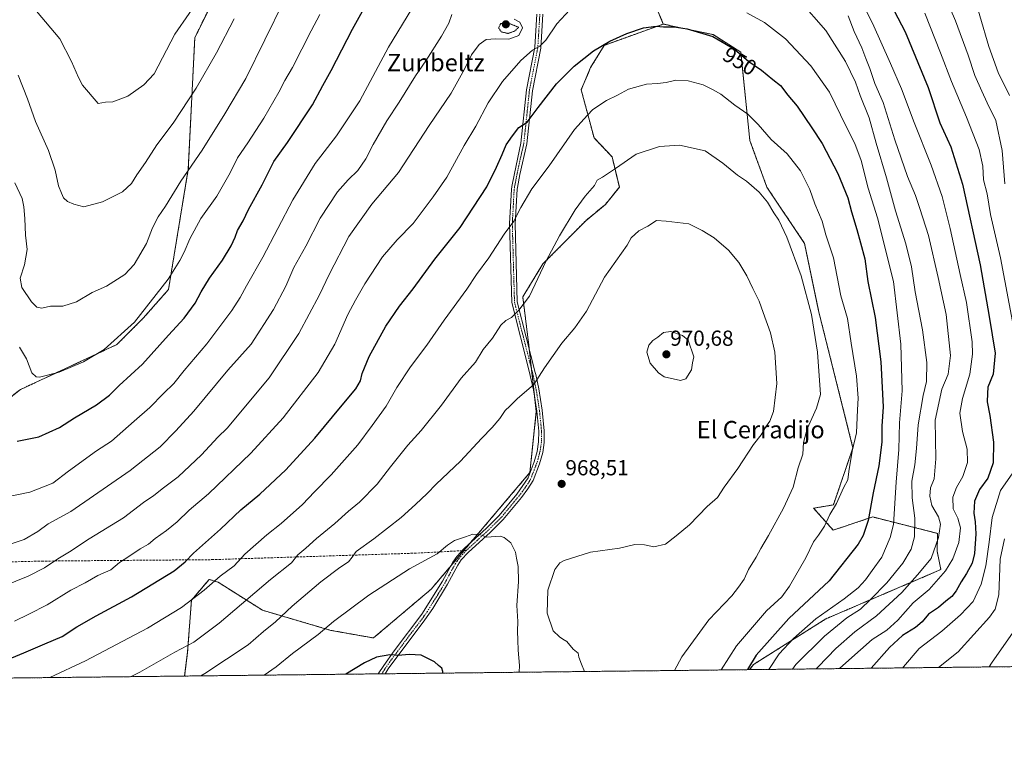
# Model space of a CAD drawing. Units: metres. Extents: x 576601 to 580052, y 4740425 to 4742777.
# Drawn here: x 579215 to 579669, y 4740425 to 4740757 of the extents above; entities that cross this region are included whole.
import ezdxf
from ezdxf.enums import TextEntityAlignment as Align

# ---------------------------------------------------------------- set-up
doc = ezdxf.new("R2010")
doc.units = ezdxf.units.M
doc.header["$MEASUREMENT"] = 0
for name, pattern in [('TRAZO_Y_PUNTO', [1, 0.5, -0.25, 0, -0.25]), ('TRAZOS', [0.75, 0.5, -0.25]), ('TRAZOS2', [0.375, 0.25, -0.125]), ('TRAZOSX2', [1.5, 1, -0.5])]:
    doc.linetypes.add(name, pattern=pattern)
for name, color, linetype, lineweight in [('Arbolado forestal', 92, 'TRAZOS', 0), ('Arbolado forestal CxS', 92, 'Continuous', 0), ('Camino', 19, 'Continuous', 0), ('Camino Cxs', 19, 'Continuous', 0), ('Camino eje', 39, 'TRAZO_Y_PUNTO', 13), ('Carátula', 7, 'Continuous', 5), ('Comarca CxS', 133, 'Continuous', 0), ('Comunidad Autónoma CxS', 142, 'Continuous', 0), ('Curva de nivel maestra', 36, 'Continuous', 30), ('Curva de nivel normal', 36, 'Continuous', 0), ('Curva de nivel normal depresión', 36, 'TRAZOS2', 0), ('Espacio natural protegido CxS', 2, 'Continuous', 0), ('Municipio CxS', 142, 'Continuous', 0), ('Provincia CxS', 1, 'Continuous', 0), ('Punto de cota en terreno', 7, 'Continuous', 0), ('Rótulo de curva de nivel directora', 19, 'Continuous', 0), ('Rótulo de punto de cota en terreno', 19, 'Continuous', 0), ('Senda', 19, 'TRAZOSX2', 0), ('Texto cartográfico', 19, 'Continuous', 0)]:
    doc.layers.add(name, color=color, linetype=linetype, lineweight=lineweight)
doc.styles.add('Arial', font='arial.ttf', dxfattribs={"height": 0.2})

# ---------------------------------------------------------------- blocks, each defined once
blk = doc.blocks.new('*U154')
at = {"layer": 'Arbolado forestal CxS', "color": 92, "linetype": 'Continuous', "lineweight": 0}
for points in [[(579849.67, 4740461.19, 858.74), (579551.35, 4740457.8, 948.87), (579553.08, 4740460.13, 948.57), (579586.44, 4740481.16, 942.94), (579639.5, 4740503.89, 930.81), (579637.72, 4740512.38, 934.43), (579637.98, 4740520.56, 935.45), (579608.04, 4740528.11, 949.17), (579589.85, 4740522.04, 953.78), (579580.84, 4740532.16, 956.88), (579589.93, 4740533.68, 955.28), (579598.95, 4740559.94, 954.63), (579583.08, 4740623.09, 958.58), (579576.67, 4740654.08, 958.29), (579559.28, 4740679.96, 959.02), (579551.45, 4740701.48, 956.76), (579547.26, 4740742.09, 949.71), (579534.48, 4740750.22, 949.81), (579511.56, 4740755.09, 949.7), (579500.42, 4740782.31, 943.27)], [(579305.01, 4740767.86, 906.11), (579295.66, 4740748.72, 906.81), (579292.68, 4740688.34, 914.69), (579283.55, 4740632.83, 920.47), (579271.87, 4740619.62, 920.28), (579259.72, 4740607.48, 920.31), (579215.34, 4740586.79, 921.28), (579192.6, 4740569.06, 926.2)]]:
    blk.add_polyline3d(points, dxfattribs=at)
blk = doc.blocks.new('*U164')
at = {"layer": 'Curva de nivel normal', "color": 36, "linetype": 'Continuous', "lineweight": 0}
blk.add_polyline3d([(579475.27, 4740456.94, 965), (579473.84, 4740460.35, 965), (579472.69, 4740463.52, 965), (579472.38, 4740465.42, 965), (579469.98, 4740467.3, 965), (579467.1, 4740470.76, 965), (579465.24, 4740471.9, 965), (579463.77, 4740472.92, 965), (579460.84, 4740475.7, 965), (579458.1, 4740483.81, 965), (579458.41, 4740494.45, 965), (579461.56, 4740503.99, 965), (579463.84, 4740506.93, 965), (579465.92, 4740508.01, 965), (579478.06, 4740511.87, 965), (579491.35, 4740513.73, 965), (579498.51, 4740515.39, 965), (579502.84, 4740515.27, 965), (579507.17, 4740514.29, 965), (579512.59, 4740515.62, 965), (579517.51, 4740519.39, 965), (579523.58, 4740524.48, 965), (579531.83, 4740532.99, 965), (579536.5, 4740537.11, 965), (579539.61, 4740541.83, 965), (579545.83, 4740550.44, 965), (579553.14, 4740561.5, 965), (579556.71, 4740565.98, 965), (579558.83, 4740569.69, 965), (579560.7, 4740572.26, 965), (579562.29, 4740576.73, 965), (579563.89, 4740589.55, 965), (579563, 4740603.99, 965), (579560.99, 4740612.98, 965), (579557.56, 4740622.22, 965), (579555.73, 4740627.44, 965), (579552.78, 4740633.31, 965), (579550.05, 4740639.16, 965), (579546.37, 4740645.3, 965), (579541.64, 4740651.04, 965), (579535.05, 4740656.71, 965), (579529.44, 4740660.1, 965), (579523.26, 4740663.06, 965), (579512.84, 4740664.4, 965), (579508.41, 4740664.63, 965), (579504.45, 4740661.98, 965), (579500.36, 4740659.85, 965), (579496.7, 4740656.64, 965), (579494.84, 4740653.22, 965), (579484.51, 4740638.5, 965), (579476.21, 4740622.82, 965), (579470.84, 4740615.16, 965), (579464.88, 4740608.16, 965), (579456.82, 4740596.82, 965), (579451.85, 4740589.17, 965), (579444.23, 4740582.45, 965), (579440.82, 4740579.17, 965), (579438.68, 4740577.07, 965), (579436.2, 4740573.44, 965), (579432.74, 4740569.31, 965), (579427.72, 4740564.2, 965), (579418.14, 4740553.86, 965), (579406.97, 4740543.28, 965), (579402.68, 4740538.86, 965), (579397.3, 4740533.83, 965), (579390.84, 4740527.8, 965), (579378.18, 4740518, 965), (579370.1, 4740512.18, 965), (579368.2, 4740509.53, 965), (579366.54, 4740507.5, 965), (579362.49, 4740504.83, 965), (579353.81, 4740498.21, 965), (579340.56, 4740487.01, 965), (579332.81, 4740479.88, 965), (579327.29, 4740475.39, 965), (579320.22, 4740469.27, 965), (579300.25, 4740455.96, 965), (579298.4, 4740454.93, 965)], dxfattribs=at)
blk = doc.blocks.new('*U171')
at = {"layer": 'Curva de nivel normal', "color": 36, "linetype": 'Continuous', "lineweight": 0}
blk.add_polyline3d([(579516.73, 4740457.41, 960), (579520.11, 4740463.65, 960), (579532.49, 4740480.7, 960), (579543.13, 4740491.83, 960), (579546.26, 4740495.83, 960), (579548.77, 4740499.5, 960), (579550.76, 4740503.93, 960), (579554.28, 4740509.55, 960), (579556.44, 4740513.6, 960), (579560.03, 4740519.5, 960), (579566.97, 4740532.17, 960), (579571.36, 4740541.83, 960), (579573.75, 4740550.75, 960), (579575.83, 4740557.02, 960), (579576.16, 4740562.45, 960), (579577.82, 4740568.64, 960), (579582.12, 4740578.28, 960), (579583.96, 4740584.45, 960), (579582.65, 4740603.97, 960), (579579.84, 4740621.34, 960), (579575.09, 4740639.08, 960), (579568.47, 4740656.97, 960), (579564.8, 4740664.81, 960), (579562.52, 4740668.11, 960), (579559.54, 4740673.09, 960), (579555.79, 4740677.66, 960), (579549.92, 4740682.75, 960), (579545.81, 4740685.5, 960), (579538.98, 4740690.97, 960), (579530.83, 4740696.79, 960), (579518.96, 4740699.28, 960), (579509.88, 4740698.7, 960), (579499.1, 4740695.12, 960), (579489.51, 4740688.51, 960), (579483.5, 4740684.6, 960), (579481.16, 4740683.25, 960), (579479.93, 4740680.81, 960), (579475.58, 4740675.81, 960), (579471.02, 4740669.48, 960), (579463.67, 4740657.56, 960), (579457.59, 4740646.04, 960), (579449.86, 4740629.74, 960), (579444.96, 4740623.34, 960), (579441.66, 4740620.04, 960), (579439.01, 4740618.66, 960), (579436.71, 4740616.44, 960), (579432.79, 4740610.47, 960), (579428.6, 4740605.24, 960), (579425.06, 4740599.44, 960), (579418.46, 4740591.96, 960), (579409.33, 4740579.6, 960), (579399.96, 4740567.99, 960), (579393.84, 4740561.12, 960), (579385.85, 4740551.12, 960), (579379.78, 4740543.28, 960), (579371.59, 4740534.9, 960), (579366.45, 4740530.74, 960), (579360.15, 4740525.17, 960), (579351.72, 4740518.16, 960), (579346.82, 4740513.68, 960), (579343.18, 4740510.61, 960), (579340.18, 4740507.01, 960), (579330.52, 4740499.24, 960), (579306.85, 4740479.2, 960), (579295.18, 4740470.48, 960), (579286.55, 4740465.82, 960), (579270.3, 4740456.61, 960), (579266.09, 4740454.56, 960)], dxfattribs=at)
blk = doc.blocks.new('*U177')
at = {"layer": 'Curva de nivel normal', "color": 36, "linetype": 'Continuous', "lineweight": 0}
blk.add_polyline3d([(579445.22, 4740456.6, 970), (579445.32, 4740459.64, 970), (579444.71, 4740466.71, 970), (579444.6, 4740471.43, 970), (579444.32, 4740475.52, 970), (579444.57, 4740480.03, 970), (579444.02, 4740487.35, 970), (579444.76, 4740498.42, 970), (579444.75, 4740505.28, 970), (579443.9, 4740509.19, 970), (579443.52, 4740511.96, 970), (579441.23, 4740516.16, 970), (579438.3, 4740518.64, 970), (579436.41, 4740519.26, 970), (579430.27, 4740518.85, 970), (579426.79, 4740519.96, 970), (579423.87, 4740520.22, 970), (579420.35, 4740518.9, 970), (579415.42, 4740517.23, 970), (579412.18, 4740515.12, 970), (579407.39, 4740511.17, 970), (579394.62, 4740504.3, 970), (579375.88, 4740492.12, 970), (579359.66, 4740479.9, 970), (579352.52, 4740474, 970), (579340.76, 4740465.23, 970), (579333.14, 4740459.04, 970), (579327.65, 4740455.26, 970)], dxfattribs=at)
blk = doc.blocks.new('*U179')
at = {"layer": 'Curva de nivel normal', "color": 36, "linetype": 'Continuous', "lineweight": 0}
blk.add_polyline3d([(579538.18, 4740457.65, 955), (579545.31, 4740468.83, 955), (579559.18, 4740484.87, 955), (579566.11, 4740491.32, 955), (579569.7, 4740496.17, 955), (579577.24, 4740509.34, 955), (579580.72, 4740516.69, 955), (579583.1, 4740519.8, 955), (579585.77, 4740523.83, 955), (579588.32, 4740529.17, 955), (579591.31, 4740534.33, 955), (579594.59, 4740541.47, 955), (579596.58, 4740545.28, 955), (579596.98, 4740548.98, 955), (579598.64, 4740558.44, 955), (579600.57, 4740566.82, 955), (579601.08, 4740577.49, 955), (579601.34, 4740582.87, 955), (579600.6, 4740593, 955), (579598.17, 4740608.2, 955), (579596.47, 4740619.49, 955), (579593.35, 4740629.91, 955), (579589.93, 4740647.49, 955), (579586.44, 4740658.07, 955), (579584.72, 4740664.37, 955), (579581.36, 4740672.29, 955), (579579.02, 4740678.91, 955), (579574.83, 4740687.48, 955), (579568.67, 4740695.33, 955), (579561.22, 4740701.9, 955), (579555.26, 4740708.92, 955), (579550.56, 4740713.54, 955), (579544.47, 4740717.78, 955), (579538.07, 4740722.86, 955), (579534.51, 4740724.74, 955), (579529.91, 4740727.04, 955), (579523, 4740728.98, 955), (579517.27, 4740729.34, 955), (579512.88, 4740728.23, 955), (579508.88, 4740727.68, 955), (579503.78, 4740727.35, 955), (579495.57, 4740725.09, 955), (579490.44, 4740722.4, 955), (579485.38, 4740719.88, 955), (579479.11, 4740715.78, 955), (579476.68, 4740713.22, 955), (579470.68, 4740706.48, 955), (579459.04, 4740689.79, 955), (579451.04, 4740679.18, 955), (579445.97, 4740670.69, 955), (579442.63, 4740664.29, 955), (579438.17, 4740658.33, 955), (579431.17, 4740647.48, 955), (579425.51, 4740639.73, 955), (579420.96, 4740633.02, 955), (579410.65, 4740618.76, 955), (579402.62, 4740607.27, 955), (579395.09, 4740597.27, 955), (579388.79, 4740587.78, 955), (579383.92, 4740579.2, 955), (579377.47, 4740570.26, 955), (579370.86, 4740561.29, 955), (579358.48, 4740547.44, 955), (579350.91, 4740539.74, 955), (579345.28, 4740533.81, 955), (579335.49, 4740525.08, 955), (579328.83, 4740519.89, 955), (579318.77, 4740511.05, 955), (579313.82, 4740505.55, 955), (579307.38, 4740500.83, 955), (579300.03, 4740494.36, 955), (579289.58, 4740486.48, 955), (579273.83, 4740476.88, 955), (579245.38, 4740461.86, 955), (579228.93, 4740454.14, 955)], dxfattribs=at)
blk = doc.blocks.new('*U224')
at = {"layer": 'Curva de nivel maestra', "color": 36, "linetype": 'Continuous', "lineweight": 30}
blk.add_polyline3d([(579409.98, 4740456.2, 975), (579409.99, 4740456.99, 975), (579409.5, 4740458.46, 975), (579407.92, 4740459.66, 975), (579406.13, 4740461.44, 975), (579400, 4740464.52, 975), (579394.43, 4740464.72, 975), (579389.33, 4740464.31, 975), (579385.52, 4740464.61, 975), (579379.43, 4740463.57, 975), (579373.85, 4740460.94, 975), (579365.3, 4740455.69, 975)], dxfattribs=at)
blk = doc.blocks.new('*U225')
at = {"layer": 'Curva de nivel maestra', "color": 36, "linetype": 'Continuous', "lineweight": 30}
for points in [[(579213.84, 4740563.03, 925), (579223.78, 4740564.99, 925), (579233.28, 4740569.29, 925), (579240.2, 4740573.76, 925), (579250.31, 4740579.71, 925), (579256.37, 4740584.19, 925), (579260.87, 4740588.64, 925), (579271.56, 4740598.49, 925), (579283.54, 4740611.79, 925), (579290.77, 4740619.62, 925), (579295.81, 4740626.52, 925), (579298.54, 4740631.76, 925), (579302.46, 4740638.05, 925), (579308.37, 4740646.39, 925), (579312.48, 4740652.99, 925), (579314.27, 4740656.93, 925), (579315.28, 4740660.01, 925), (579317.89, 4740664.55, 925), (579320.49, 4740669.74, 925), (579326.73, 4740681.14, 925), (579332.13, 4740691.77, 925), (579338.38, 4740700.57, 925), (579349.86, 4740717.89, 925), (579354.64, 4740726.8, 925), (579358.45, 4740733.7, 925), (579368.33, 4740752.7, 925), (579378.38, 4740770.83, 925)], [(579614.51, 4740767.83, 925), (579622.95, 4740751.6, 925), (579633.55, 4740725.9, 925), (579638.98, 4740709.64, 925), (579643.98, 4740698.54, 925), (579649.41, 4740681.41, 925), (579657.52, 4740644.22, 925), (579661.72, 4740620.4, 925), (579664.41, 4740603.58, 925), (579663.52, 4740593.83, 925), (579661.12, 4740587.9, 925), (579660.93, 4740585.04, 925), (579660.84, 4740581.12, 925), (579662, 4740574.82, 925), (579663.64, 4740562.54, 925), (579663.61, 4740553, 925), (579661.06, 4740545.96, 925), (579657.23, 4740540.83, 925), (579655.03, 4740535.42, 925), (579654.59, 4740529.93, 925), (579655.27, 4740525.87, 925), (579655.56, 4740520.27, 925), (579654.92, 4740511.21, 925), (579653.82, 4740506.84, 925), (579651.32, 4740502.03, 925), (579648.82, 4740498.3, 925), (579646.56, 4740494.04, 925), (579644.56, 4740491.53, 925), (579641.73, 4740489.33, 925), (579638.36, 4740486.45, 925), (579633.74, 4740483.32, 925), (579630.88, 4740479.83, 925), (579627.75, 4740477.17, 925), (579621.84, 4740473.5, 925), (579615.78, 4740468.06, 925), (579607.41, 4740458.44, 925)]]:
    blk.add_polyline3d(points, dxfattribs=at)
blk = doc.blocks.new('*U229')
at = {"layer": 'Curva de nivel maestra', "color": 36, "linetype": 'Continuous', "lineweight": 30}
blk.add_polyline3d([(579206.86, 4740461.45, 950), (579216.86, 4740465.53, 950), (579226.53, 4740469.74, 950), (579234.58, 4740473.11, 950), (579241.39, 4740477.47, 950), (579250.24, 4740482.62, 950), (579266.44, 4740491.27, 950), (579286.19, 4740503.25, 950), (579291.18, 4740507.5, 950), (579295.12, 4740511.49, 950), (579307.49, 4740522.53, 950), (579316.87, 4740531.38, 950), (579325.71, 4740538.55, 950), (579337.62, 4740549.88, 950), (579350.97, 4740564.37, 950), (579363.53, 4740579.54, 950), (579369.92, 4740587.07, 950), (579372.03, 4740590.8, 950), (579372.77, 4740594.2, 950), (579376.04, 4740602.02, 950), (579383.78, 4740615.96, 950), (579389.93, 4740625.16, 950), (579396.33, 4740633.16, 950), (579406.25, 4740646.82, 950), (579418.02, 4740661.42, 950), (579430.27, 4740680.16, 950), (579434.75, 4740689.25, 950), (579437.36, 4740695.11, 950), (579439.14, 4740699.48, 950), (579442.06, 4740703.57, 950), (579445.06, 4740707.4, 950), (579448.84, 4740709.89, 950), (579453.84, 4740716.66, 950), (579462.38, 4740727.54, 950), (579470.5, 4740735.66, 950), (579479.41, 4740742.8, 950), (579486.95, 4740747.3, 950), (579494.82, 4740750.74, 950), (579502.51, 4740753.32, 950), (579508.21, 4740754.1, 950), (579511.64, 4740753.84, 950), (579516.52, 4740753.83, 950), (579522.52, 4740752.92, 950), (579534.43, 4740749.38, 950), (579544.36, 4740743.54, 950), (579551.02, 4740737.93, 950), (579556.79, 4740733.88, 950), (579561.96, 4740729.6, 950), (579565.58, 4740726.81, 950), (579568.89, 4740722.41, 950), (579573.26, 4740717.32, 950), (579579.98, 4740707.3, 950), (579584.73, 4740700.05, 950), (579591.93, 4740686.24, 950), (579596.61, 4740675.08, 950), (579598.35, 4740668.61, 950), (579600.75, 4740660.56, 950), (579602.36, 4740654.35, 950), (579604.4, 4740646.99, 950), (579605.82, 4740636.51, 950), (579609.12, 4740620.04, 950), (579611.77, 4740599.49, 950), (579612.83, 4740578.82, 950), (579612.2, 4740569.86, 950), (579612.22, 4740562.54, 950), (579610.89, 4740551.7, 950), (579608.3, 4740539.22, 950), (579605.95, 4740526.5, 950), (579603.69, 4740519.65, 950), (579601.41, 4740515.63, 950), (579587.92, 4740498.69, 950), (579569.46, 4740481.3, 950), (579554.41, 4740464.5, 950), (579550.41, 4740457.79, 950)], dxfattribs=at)
blk = doc.blocks.new('5PATER')
at = {"layer": 'Carátula', "linetype": 'Continuous', "lineweight": 5}
h = blk.add_hatch(color=250, dxfattribs=at)
edge = h.paths.add_edge_path()
edge.add_ellipse((0, 0.01), major_axis=(-1.33, -1.34), ratio=0.999422, start_angle=0, end_angle=360)

msp = doc.modelspace()

# ---------------------------------------------------------------- linework, layer by layer
at = {"layer": 'Arbolado forestal', "color": 92, "linetype": 'TRAZOS', "lineweight": 0}
for points in [[(579192.6, 4740569.06, 926.2), (579215.34, 4740586.79, 921.28), (579259.72, 4740607.48, 920.31), (579271.87, 4740619.62, 920.28), (579283.55, 4740632.83, 920.47), (579292.68, 4740688.34, 914.69), (579295.66, 4740748.72, 906.81), (579305.01, 4740767.86, 906.11), (579331.47, 4740788.72, 910.22), (579350.44, 4740798.43, 913.8), (579373.05, 4740818.69, 916.69), (579389.73, 4740835.36, 917.76), (579402.32, 4740840.26, 919.55), (579417.02, 4740845.97, 921.8), (579422.26, 4740845.25, 922.95), (579430.82, 4740844.06, 924.92), (579442.09, 4740842.51, 926.92), (579443.53, 4740842.31, 927.11), (579445.06, 4740842.09, 927.31), (579453.57, 4740840.92, 928.34), (579469.52, 4740834.08, 931.13), (579485.26, 4740817.17, 935.28), (579500.42, 4740782.31, 943.27), (579511.56, 4740755.09, 949.7)], [(579511.56, 4740755.09, 949.7), (579484.33, 4740745.3, 949.99), (579478.07, 4740735.08, 951.02), (579473.72, 4740724.87, 952.37), (579479.65, 4740702.7, 956.89), (579487.99, 4740693.89, 959.16), (579491.3, 4740679.95, 961.2), (579484.88, 4740672.08, 961.58), (579475.79, 4740664.5, 961.3), (579456.11, 4740644.66, 959.75), (579446.81, 4740629.49, 959.35), (579449.47, 4740608.25, 962.31), (579449.77, 4740605.61, 962.75), (579450.82, 4740596.33, 963.98), (579452.47, 4740581.74, 965.63), (579453.05, 4740576.62, 966.2), (579450.07, 4740548.55, 968.2), (579422.58, 4740516.1, 970.18), (579419.63, 4740512.61, 970.56), (579413.77, 4740505.69, 971.02), (579404.54, 4740494.81, 972.12), (579377.99, 4740472.38, 973.7), (579358.33, 4740475.9, 970.55), (579326.88, 4740485.15, 962.53), (579306.47, 4740498.02, 955.24), (579302.29, 4740499.35, 954.08), (579294.13, 4740489.74, 954.9), (579292.37, 4740466.02, 960.74), (579291, 4740454.85, 963.77)], [(579511.56, 4740755.09, 949.7), (579534.48, 4740750.22, 949.81), (579547.26, 4740742.09, 949.71), (579551.45, 4740701.48, 956.76), (579559.28, 4740679.96, 959.02), (579576.67, 4740654.08, 958.29), (579583.08, 4740623.09, 958.58), (579598.95, 4740559.94, 954.63), (579589.93, 4740533.68, 955.28), (579580.84, 4740532.16, 956.88), (579589.85, 4740522.04, 953.78), (579608.04, 4740528.11, 949.17), (579637.98, 4740520.56, 935.45), (579637.72, 4740512.39, 934.43), (579639.5, 4740503.89, 930.81), (579586.44, 4740481.17, 942.94), (579553.08, 4740460.13, 948.57), (579551.35, 4740457.8, 948.87)], [(579849.67, 4740461.19, 858.74), (579551.35, 4740457.8, 948.87)], [(579551.35, 4740457.8, 948.87), (579383.34, 4740455.89, 975.65), (579381.79, 4740455.88, 975.63), (579380.24, 4740455.86, 975.64), (579291, 4740454.85, 963.77)], [(579291, 4740454.85, 963.77), (579119.52, 4740452.9, 947.89)]]:
    msp.add_polyline3d(points, dxfattribs=at)
at = {"layer": 'Arbolado forestal CxS', "color": 92, "linetype": 'Continuous', "lineweight": 0}
for points in [[(579500.42, 4740782.31, 943.27), (579511.56, 4740755.09, 949.7), (579511.56, 4740755.09, 949.7), (579484.33, 4740745.3, 949.99), (579478.07, 4740735.08, 951.02), (579473.72, 4740724.87, 952.37), (579479.65, 4740702.7, 956.89), (579487.99, 4740693.89, 959.16), (579491.3, 4740679.94, 961.2), (579484.88, 4740672.08, 961.58), (579475.79, 4740664.5, 961.3), (579456.11, 4740644.66, 959.75), (579446.81, 4740629.49, 959.35), (579449.47, 4740608.25, 962.31), (579453.05, 4740576.62, 966.2), (579450.07, 4740548.54, 968.2), (579404.54, 4740494.8, 972.12), (579377.99, 4740472.38, 973.69), (579358.33, 4740475.9, 970.55), (579326.88, 4740485.15, 962.53), (579306.47, 4740498.02, 955.24), (579302.3, 4740499.35, 954.08), (579294.13, 4740489.74, 954.9), (579292.37, 4740466.02, 960.74), (579291, 4740454.85, 963.77), (579119.52, 4740452.9, 947.89)], [(579192.6, 4740569.06, 926.2), (579215.34, 4740586.79, 921.28), (579259.72, 4740607.48, 920.31), (579271.87, 4740619.62, 920.28), (579283.55, 4740632.83, 920.47), (579292.68, 4740688.34, 914.69), (579295.66, 4740748.72, 906.81), (579305.01, 4740767.86, 906.11)]]:
    msp.add_polyline3d(points, dxfattribs=at)
msp.add_polyline3d([(579551.35, 4740457.8, 948.87), (579291, 4740454.85, 963.77), (579292.37, 4740466.02, 960.74), (579294.13, 4740489.74, 954.9), (579302.3, 4740499.35, 954.08), (579306.47, 4740498.02, 955.24), (579326.88, 4740485.15, 962.53), (579358.33, 4740475.9, 970.55), (579377.99, 4740472.38, 973.69), (579404.54, 4740494.8, 972.12), (579450.07, 4740548.54, 968.2), (579453.05, 4740576.62, 966.2), (579449.47, 4740608.25, 962.31), (579446.81, 4740629.49, 959.35), (579456.11, 4740644.66, 959.75), (579475.79, 4740664.5, 961.3), (579484.88, 4740672.08, 961.58), (579491.3, 4740679.94, 961.2), (579487.99, 4740693.89, 959.16), (579479.65, 4740702.7, 956.89), (579473.72, 4740724.87, 952.37), (579478.07, 4740735.08, 951.02), (579484.33, 4740745.3, 949.99), (579511.56, 4740755.09, 949.7), (579534.48, 4740750.22, 949.81), (579547.26, 4740742.09, 949.71), (579551.45, 4740701.48, 956.76), (579559.28, 4740679.96, 959.02), (579576.67, 4740654.08, 958.29), (579583.08, 4740623.09, 958.58), (579598.95, 4740559.94, 954.63), (579589.93, 4740533.68, 955.28), (579580.84, 4740532.16, 956.88), (579589.85, 4740522.04, 953.78), (579608.04, 4740528.11, 949.17), (579637.98, 4740520.56, 935.45), (579637.72, 4740512.38, 934.43), (579639.5, 4740503.89, 930.81), (579586.44, 4740481.16, 942.94), (579553.08, 4740460.13, 948.57), (579551.35, 4740457.8, 948.87)], close=True, dxfattribs=at)
at = {"layer": 'Camino', "color": 19, "linetype": 'Continuous', "lineweight": 0}
for points in [[(579380.24, 4740455.86, 975.64), (579382.71, 4740459.65, 975.32), (579387.56, 4740466.42, 974.7), (579400.36, 4740483.3, 973.22), (579409.88, 4740498.5, 971.74), (579414.63, 4740507.29, 970.84), (579416.44, 4740509.94, 970.73), (579419.85, 4740513.59, 970.47), (579430.08, 4740522.98, 969.69), (579435.92, 4740528.74, 969.2), (579444.12, 4740538.66, 968.68), (579449.28, 4740546.1, 968.31), (579452.08, 4740553.46, 967.93), (579453.45, 4740558.31, 967.63), (579454.12, 4740562.66, 967.39), (579454.15, 4740567.63, 966.99), (579453.24, 4740576.9, 966.19), (579451.68, 4740586.72, 965.08), (579450.27, 4740593.19, 964.22), (579449.93, 4740594.58, 964.05), (579441.75, 4740626.83, 958.8), (579440.72, 4740663.21, 954.61), (579441.54, 4740678.99, 953), (579441.76, 4740680.26, 952.93), (579442.92, 4740686.34, 952.3), (579445.84, 4740700.18, 950.98), (579448.46, 4740724.83, 947.56), (579452.29, 4740744.39, 944.7), (579453.24, 4740759.65, 942.57)], [(579456.11, 4740759.63, 942.96), (579455.14, 4740744.02, 945.17), (579451.3, 4740724.4, 947.8), (579448.69, 4740699.87, 951.44), (579445.45, 4740685.83, 952.75), (579444.3, 4740679.8, 953.47), (579444.24, 4740679.01, 953.56), (579443.23, 4740663.17, 955.17), (579444.24, 4740627.18, 959.18), (579452.56, 4740594.71, 964.38), (579452.79, 4740593.77, 964.5), (579454.25, 4740587.05, 965.35), (579455.8, 4740577.23, 966.32), (579456.73, 4740567.75, 966.98), (579456.7, 4740562.45, 967.34), (579455.98, 4740557.76, 967.67), (579454.53, 4740552.64, 968.05), (579451.58, 4740544.88, 968.38), (579449.2, 4740541.08, 968.53), (579446.18, 4740537.09, 968.75), (579437.83, 4740526.99, 969.35), (579431.86, 4740521.11, 969.81), (579421.67, 4740511.75, 970.56), (579418.46, 4740508.32, 970.83), (579416.83, 4740505.95, 970.98), (579412.11, 4740497.2, 971.91), (579405.29, 4740485.94, 973.02), (579401.72, 4740480.77, 973.45), (579384.84, 4740458.19, 975.43), (579383.34, 4740455.89, 975.65)], [(579383.34, 4740455.89, 975.65), (579380.24, 4740455.86, 975.64)]]:
    msp.add_polyline3d(points, dxfattribs=at)
at = {"layer": 'Camino Cxs', "color": 19, "linetype": 'Continuous', "lineweight": 0}
msp.add_polyline3d([(579456.11, 4740759.63, 942.96), (579455.14, 4740744.02, 945.17), (579451.3, 4740724.4, 947.8), (579448.69, 4740699.87, 951.44), (579445.45, 4740685.83, 952.75), (579444.3, 4740679.8, 953.47), (579444.24, 4740679.01, 953.56), (579443.23, 4740663.17, 955.17), (579444.24, 4740627.18, 959.18), (579452.56, 4740594.71, 964.38), (579452.79, 4740593.77, 964.5), (579454.25, 4740587.05, 965.35), (579455.8, 4740577.23, 966.32), (579456.73, 4740567.75, 966.98), (579456.7, 4740562.45, 967.34), (579455.98, 4740557.76, 967.67), (579454.53, 4740552.64, 968.05), (579451.58, 4740544.88, 968.38), (579449.2, 4740541.08, 968.53), (579446.18, 4740537.09, 968.75), (579437.83, 4740526.99, 969.35), (579431.86, 4740521.11, 969.81), (579421.67, 4740511.75, 970.56), (579418.46, 4740508.32, 970.83), (579416.83, 4740505.95, 970.98), (579412.11, 4740497.2, 971.91), (579405.29, 4740485.94, 973.02), (579401.72, 4740480.77, 973.45), (579384.84, 4740458.19, 975.43), (579383.34, 4740455.89, 975.65), (579380.24, 4740455.86, 975.64), (579382.71, 4740459.65, 975.32), (579387.56, 4740466.42, 974.7), (579400.36, 4740483.3, 973.22), (579409.88, 4740498.5, 971.74), (579414.63, 4740507.29, 970.84), (579416.44, 4740509.94, 970.73), (579419.85, 4740513.59, 970.47), (579430.08, 4740522.98, 969.69), (579435.92, 4740528.74, 969.2), (579444.12, 4740538.66, 968.68), (579449.28, 4740546.1, 968.31), (579452.08, 4740553.46, 967.93), (579453.45, 4740558.31, 967.63), (579454.12, 4740562.66, 967.39), (579454.15, 4740567.63, 966.99), (579453.24, 4740576.9, 966.19), (579451.68, 4740586.72, 965.08), (579450.27, 4740593.19, 964.22), (579449.93, 4740594.58, 964.05), (579441.75, 4740626.83, 958.8), (579440.72, 4740663.21, 954.61), (579441.54, 4740678.99, 953), (579441.76, 4740680.26, 952.93), (579442.92, 4740686.34, 952.3), (579445.84, 4740700.18, 950.98), (579448.46, 4740724.83, 947.56), (579452.29, 4740744.39, 944.7), (579453.24, 4740759.65, 942.57)], dxfattribs=at)
at = {"layer": 'Camino eje', "color": 39, "linetype": 'TRAZO_Y_PUNTO', "lineweight": 13}
for points in [[(579454.68, 4740759.64, 942.76), (579453.72, 4740744.21, 944.94), (579449.88, 4740724.62, 947.68), (579447.27, 4740700.03, 951.22), (579445.65, 4740693.01, 951.8), (579444.19, 4740686.09, 952.53), (579443.03, 4740680.03, 953.2), (579442.85, 4740679, 953.28), (579441.98, 4740663.19, 954.88), (579442.99, 4740627, 958.99), (579451.25, 4740594.64, 964.17), (579451.53, 4740593.48, 964.3), (579452.24, 4740590.25, 964.8), (579452.97, 4740586.89, 965.21), (579453.75, 4740581.98, 965.72), (579454.52, 4740577.07, 966.25), (579455.44, 4740567.69, 966.97), (579455.41, 4740562.56, 967.36), (579454.72, 4740558.04, 967.64), (579453.31, 4740553.05, 967.99), (579450.43, 4740545.49, 968.35), (579449.24, 4740543.59, 968.42), (579446.66, 4740539.87, 968.59), (579445.15, 4740537.88, 968.71), (579436.88, 4740527.87, 969.29), (579433.89, 4740524.93, 969.5), (579430.97, 4740522.05, 969.76), (579425.88, 4740517.37, 970.12), (579420.76, 4740512.67, 970.5)], [(579420.76, 4740512.67, 970.5), (579419.16, 4740510.96, 970.68), (579417.45, 4740509.13, 970.77), (579416.55, 4740507.81, 970.81), (579415.73, 4740506.62, 970.91), (579413.36, 4740502.23, 971.41), (579411, 4740497.85, 971.81), (579407.59, 4740492.22, 972.4), (579402.83, 4740484.62, 973.14), (579401.04, 4740482.04, 973.34), (579394.64, 4740473.6, 974.13), (579386.2, 4740462.31, 975.12), (579383.78, 4740458.92, 975.38), (579381.79, 4740455.88, 975.63)]]:
    msp.add_polyline3d(points, dxfattribs=at)
at = {"layer": 'Comarca CxS', "color": 133, "linetype": 'Continuous', "lineweight": 0}
msp.add_polyline3d([(580043.78, 4741181.85, 984.67), (580052.12, 4740463.49, 916.01), (579853.03, 4740461.23, 859.2), (578628.08, 4740447.32, 1148.81)], dxfattribs=at)
msp.add_polyline3d([(580043.78, 4741181.85, 984.67), (580052.12, 4740463.49, 916.01), (579853.03, 4740461.23, 859.2), (578628.08, 4740447.32, 1148.81)], dxfattribs=at)
at = {"layer": 'Comunidad Autónoma CxS', "color": 142, "linetype": 'Continuous', "lineweight": 0}
msp.add_polyline3d([(580052.12, 4740463.49, 916.01), (576645.58, 4740424.8, 1124.54), (576619.83, 4742738.19, 1096.89), (580025.25, 4742776.88, 935.54), (580052.12, 4740463.49, 916.01)], close=True, dxfattribs=at)
msp.add_polyline3d([(580052.12, 4740463.49, 916.01), (576645.58, 4740424.8, 1124.54), (576619.83, 4742738.19, 1096.89), (580025.25, 4742776.88, 935.54), (580052.12, 4740463.49, 916.01)], close=True, dxfattribs=at)
at = {"layer": 'Curva de nivel normal', "color": 36, "linetype": 'Continuous', "lineweight": 0}
for points in [[(579668.96, 4740681.48, 915), (579667.65, 4740696.85, 915), (579664.72, 4740710.63, 915), (579660.74, 4740718.85, 915), (579658.38, 4740724.15, 915), (579655.15, 4740731.46, 915), (579652.1, 4740740.76, 915), (579646.16, 4740756.59, 915), (579637.92, 4740775.99, 915)], [(579299.76, 4740769.59, 905), (579286.47, 4740750.42, 905), (579276.92, 4740732.15, 905), (579272.26, 4740727.1, 905), (579264.88, 4740721.85, 905), (579257.86, 4740719.31, 905), (579254.52, 4740719.08, 905), (579251.17, 4740718.5, 905), (579243.94, 4740726.94, 905), (579242.16, 4740730.5, 905), (579238.84, 4740737.86, 905), (579233.46, 4740748.27, 905), (579218.66, 4740765.94, 905)], [(579592.7, 4740458.27, 930), (579597.09, 4740462.13, 930), (579607.81, 4740471.62, 930), (579614.54, 4740476.02, 930), (579619.66, 4740480.59, 930), (579626.69, 4740488.61, 930), (579634.11, 4740494.7, 930), (579641.64, 4740503.26, 930), (579645.03, 4740508.89, 930), (579647.66, 4740516.42, 930), (579648.51, 4740523.06, 930), (579647.32, 4740527.5, 930), (579645.12, 4740531.83, 930), (579645, 4740537.17, 930), (579646.66, 4740541.65, 930), (579649.58, 4740546.78, 930), (579651.71, 4740553.17, 930), (579651.52, 4740559.26, 930), (579649.35, 4740567.52, 930), (579648.23, 4740575.86, 930), (579649.44, 4740582.68, 930), (579652.86, 4740593.8, 930), (579653.98, 4740603.13, 930), (579653.85, 4740608.71, 930), (579651.3, 4740626.93, 930), (579648.28, 4740639.7, 930), (579643.73, 4740660.96, 930), (579640.02, 4740675.65, 930), (579634.98, 4740690.07, 930), (579627.11, 4740709.76, 930), (579621.27, 4740725.25, 930), (579616.24, 4740736.89, 930), (579607.99, 4740755.47, 930), (579598.86, 4740773.53, 930)], [(579671.03, 4740722.26, 910), (579665.91, 4740732.82, 910), (579661.63, 4740744.77, 910), (579653.2, 4740773.18, 910)], [(579397.85, 4740765.61, 930), (579384.93, 4740744.48, 930), (579371.72, 4740719.79, 930), (579360.9, 4740703.66, 930), (579351.08, 4740690.85, 930), (579340.83, 4740674.15, 930), (579327, 4740647.78, 930), (579319.5, 4740634.56, 930), (579316.65, 4740629.16, 930), (579312.81, 4740623.16, 930), (579301.17, 4740607.77, 930), (579290.77, 4740595.57, 930), (579286, 4740589.52, 930), (579281.32, 4740584.9, 930), (579274.99, 4740578.47, 930), (579267.76, 4740572.2, 930), (579257.32, 4740562.98, 930), (579250.39, 4740558.5, 930), (579237.47, 4740549.27, 930), (579230.19, 4740543.68, 930), (579219.72, 4740539.52, 930), (579205.29, 4740536.58, 930)], [(579336.78, 4740765.6, 915), (579319.18, 4740730.06, 915), (579309.5, 4740713.7, 915), (579299.1, 4740697.06, 915), (579289.25, 4740682.72, 915), (579282.12, 4740671.24, 915), (579278.76, 4740666.34, 915), (579276.14, 4740661.28, 915), (579273.36, 4740654, 915), (579267.77, 4740644.32, 915), (579263.39, 4740639.74, 915), (579254.99, 4740634.44, 915), (579248.39, 4740631.41, 915), (579241.19, 4740627.15, 915), (579234.86, 4740625.12, 915), (579229.19, 4740625.24, 915), (579225.19, 4740624.33, 915), (579222.93, 4740624.69, 915), (579220.46, 4740627.15, 915), (579215.91, 4740633.73, 915), (579215.24, 4740638.13, 915), (579217.25, 4740644.21, 915), (579218.47, 4740651.25, 915), (579217.72, 4740657.94, 915), (579217.38, 4740665.61, 915), (579216.86, 4740670.95, 915), (579216.14, 4740674.79, 915), (579212.68, 4740681.96, 915)], [(579571.05, 4740458.03, 940), (579572.6, 4740460.22, 940), (579585.83, 4740473.28, 940), (579596.16, 4740481.61, 940), (579602.39, 4740485.58, 940), (579607.06, 4740490.15, 940), (579614.63, 4740497.83, 940), (579622, 4740506.83, 940), (579625.74, 4740513.28, 940), (579627.32, 4740518.96, 940), (579627.46, 4740527.62, 940), (579626.18, 4740536.98, 940), (579626.05, 4740544.54, 940), (579627.4, 4740552.06, 940), (579628.24, 4740559.63, 940), (579629, 4740570.56, 940), (579631.37, 4740584.08, 940), (579632.79, 4740590.45, 940), (579632.97, 4740599.2, 940), (579631.04, 4740614.25, 940), (579627.68, 4740631.82, 940), (579625.94, 4740643.36, 940), (579623.37, 4740653.96, 940), (579618.5, 4740669.04, 940), (579614.46, 4740684.25, 940), (579609.66, 4740700.31, 940), (579606.44, 4740711.98, 940), (579602.28, 4740722.18, 940), (579600.12, 4740728.37, 940), (579595.47, 4740737.8, 940), (579586.52, 4740752.07, 940), (579574.33, 4740765.91, 940)], [(579468.44, 4740761.72, 945), (579462.56, 4740755.14, 945), (579457.44, 4740747.75, 945), (579454.63, 4740744.92, 945), (579451.32, 4740743.06, 945), (579445.96, 4740738.31, 945), (579437.52, 4740728.66, 945), (579430.89, 4740718.85, 945), (579425.17, 4740708.11, 945), (579419.78, 4740699.16, 945), (579411.8, 4740684.59, 945), (579405.54, 4740675.59, 945), (579396.32, 4740663.22, 945), (579388.98, 4740655.7, 945), (579382.18, 4740647.83, 945), (579373.99, 4740635.47, 945), (579369.73, 4740627.91, 945), (579366.14, 4740621.31, 945), (579360.16, 4740607.76, 945), (579352.46, 4740594.64, 945), (579336.35, 4740573.82, 945), (579321.55, 4740557.49, 945), (579301.94, 4740538.83, 945), (579293.13, 4740531.17, 945), (579287.6, 4740525.89, 945), (579282.61, 4740521.8, 945), (579277.46, 4740518.17, 945), (579274.27, 4740515.64, 945), (579270.46, 4740513.44, 945), (579265.21, 4740509.83, 945), (579261.04, 4740507.15, 945), (579256.92, 4740503.83, 945), (579250.98, 4740501.17, 945), (579245.16, 4740497.83, 945), (579238.62, 4740494.37, 945), (579227.71, 4740487.63, 945), (579219.19, 4740483.34, 945), (579212.56, 4740480.17, 945)], [(579560.19, 4740457.9, 945), (579565.01, 4740465.12, 945), (579571.52, 4740472.09, 945), (579581.82, 4740481.19, 945), (579594.97, 4740490.47, 945), (579601.39, 4740495.41, 945), (579604.75, 4740499.09, 945), (579607.75, 4740503.4, 945), (579612.19, 4740509.52, 945), (579616.15, 4740518.6, 945), (579617.63, 4740524.57, 945), (579618.79, 4740544.18, 945), (579620.03, 4740559.16, 945), (579620.42, 4740571.49, 945), (579621.6, 4740586.17, 945), (579621.07, 4740607.73, 945), (579617.56, 4740636.55, 945), (579610.31, 4740665.87, 945), (579605.99, 4740679.46, 945), (579602.68, 4740692.2, 945), (579599.76, 4740700.08, 945), (579595.76, 4740707.9, 945), (579588.11, 4740723.72, 945), (579579.47, 4740735.86, 945), (579567.92, 4740748.23, 945), (579558.19, 4740755.75, 945), (579550, 4740760.32, 945)], [(579442.86, 4740757.43, 940), (579445.44, 4740756.04, 940), (579446.61, 4740753.29, 940), (579444.94, 4740749.84, 940), (579440.44, 4740748.09, 940), (579434.31, 4740748.31, 940), (579429.87, 4740747.98, 940), (579426.64, 4740745.74, 940), (579423.14, 4740740.96, 940), (579419.95, 4740734.28, 940), (579413.75, 4740723.29, 940), (579403.74, 4740708.34, 940), (579389.52, 4740686.76, 940), (579377.18, 4740672.1, 940), (579366.7, 4740657.25, 940), (579357.58, 4740639.7, 940), (579353.2, 4740630.35, 940), (579343.54, 4740612.58, 940), (579330.02, 4740592.23, 940), (579310.52, 4740569.07, 940), (579306.33, 4740564.9, 940), (579298.78, 4740556.79, 940), (579288, 4740546.6, 940), (579281.18, 4740541.6, 940), (579276.82, 4740537.98, 940), (579272.05, 4740534.7, 940), (579262.82, 4740527.78, 940), (579246.96, 4740517.99, 940), (579237.88, 4740512.08, 940), (579232.5, 4740508.82, 940), (579226.41, 4740504.68, 940), (579218.83, 4740500.91, 940), (579180.53, 4740485.4, 940)], [(579414.13, 4740759.48, 935), (579412.71, 4740755.48, 935), (579409.37, 4740749.58, 935), (579402.09, 4740738.23, 935), (579397.34, 4740731.22, 935), (579389.8, 4740719.11, 935), (579384.18, 4740710.56, 935), (579377.85, 4740699.65, 935), (579374.52, 4740693.06, 935), (579370.73, 4740687.59, 935), (579366.29, 4740683.43, 935), (579361.4, 4740677.85, 935), (579353.44, 4740665.74, 935), (579346.85, 4740652.88, 935), (579341.38, 4740642.94, 935), (579337.7, 4740634.47, 935), (579332, 4740623.68, 935), (579321.64, 4740607.7, 935), (579310.87, 4740595.66, 935), (579295.2, 4740576.76, 935), (579286.98, 4740567.75, 935), (579279.67, 4740560.38, 935), (579265.83, 4740549.46, 935), (579238.54, 4740530.7, 935), (579228.18, 4740524.95, 935), (579223.31, 4740521.36, 935), (579217.03, 4740517.79, 935), (579211.03, 4740515.66, 935)], [(579313.75, 4740757.48, 910), (579305.68, 4740741.91, 910), (579296.32, 4740725.6, 910), (579285.68, 4740709.52, 910), (579278.18, 4740699.43, 910), (579272.98, 4740691.33, 910), (579269.02, 4740685.69, 910), (579266.53, 4740681.62, 910), (579262.38, 4740677.9, 910), (579253.12, 4740673.23, 910), (579244.5, 4740671, 910), (579239.96, 4740672.2, 910), (579237.02, 4740673.36, 910), (579235.14, 4740675.08, 910), (579234.32, 4740677.2, 910), (579232.91, 4740680.53, 910), (579231.32, 4740687.89, 910), (579228.23, 4740696.92, 910), (579222.22, 4740710.2, 910), (579218.63, 4740720.69, 910), (579214.22, 4740731.62, 910)], [(579353.31, 4740759.54, 920), (579349.33, 4740751.97, 920), (579340.71, 4740735.1, 920), (579337.22, 4740729.15, 920), (579334.47, 4740723.81, 920), (579327.49, 4740711.81, 920), (579320.14, 4740700.48, 920), (579315.36, 4740693.49, 920), (579312.04, 4740686.53, 920), (579305.77, 4740675.83, 920), (579298.52, 4740665.49, 920), (579293.35, 4740656.16, 920), (579290.77, 4740650.05, 920), (579288.73, 4740646.29, 920), (579283.47, 4740637.64, 920), (579267.88, 4740617.83, 920), (579253.92, 4740605.3, 920), (579244.33, 4740599.55, 920), (579233.23, 4740594.82, 920), (579224.16, 4740592.5, 920), (579222.52, 4740592.61, 920), (579220.65, 4740594.54, 920), (579218.2, 4740600.92, 920), (579214.92, 4740606.32, 920)], [(579581.98, 4740458.15, 935), (579582.87, 4740459.04, 935), (579591, 4740467.59, 935), (579599.89, 4740475.22, 935), (579609.82, 4740482.63, 935), (579621.45, 4740493.34, 935), (579628.63, 4740501.42, 935), (579634.93, 4740509.02, 935), (579638.38, 4740518.61, 935), (579639.28, 4740524.83, 935), (579638.31, 4740528.17, 935), (579635.35, 4740533.34, 935), (579634.43, 4740537.71, 935), (579634.7, 4740541.5, 935), (579636.31, 4740545.72, 935), (579637.2, 4740554.9, 935), (579636.89, 4740572.7, 935), (579639.88, 4740587.04, 935), (579642.82, 4740593.88, 935), (579643.85, 4740602.43, 935), (579641.94, 4740621.34, 935), (579638.26, 4740638.45, 935), (579633.77, 4740657.75, 935), (579629.79, 4740670.15, 935), (579627.78, 4740676.1, 935), (579624.05, 4740684.94, 935), (579618.18, 4740701.73, 935), (579612.88, 4740719.01, 935), (579609.08, 4740727.72, 935), (579606.72, 4740734.7, 935), (579604.81, 4740739.32, 935), (579603.06, 4740744.16, 935), (579599.52, 4740751.7, 935), (579596.8, 4740758.96, 935)], [(579672.94, 4740615.61, 920), (579666.98, 4740647.48, 920), (579662.31, 4740667.43, 920), (579660.74, 4740676.95, 920), (579659.14, 4740683.43, 920), (579658.8, 4740689.59, 920), (579657.11, 4740697.29, 920), (579651.29, 4740712.26, 920), (579644.31, 4740728.69, 920), (579639.32, 4740741.87, 920), (579632.1, 4740760.13, 920)], [(579519.5, 4740591, 970), (579521.94, 4740591.7, 970), (579524.5, 4740595.82, 970), (579525.02, 4740599.16, 970), (579525.69, 4740601.84, 970), (579523.07, 4740609.49, 970), (579520.45, 4740611.64, 970), (579515, 4740613.48, 970), (579511.66, 4740613.1, 970), (579508.98, 4740610.91, 970), (579506.67, 4740609.34, 970), (579504.92, 4740607.28, 970), (579503.9, 4740603.96, 970), (579505.46, 4740598.94, 970), (579509.4, 4740594.5, 970), (579512.02, 4740592.7, 970), (579519.5, 4740591, 970)], [(579621.94, 4740458.6, 920), (579622.2, 4740459.06, 920), (579629.45, 4740467.5, 920), (579639.9, 4740475.52, 920), (579648.43, 4740483.07, 920), (579654.39, 4740489.13, 920), (579658.01, 4740497.23, 920), (579660.19, 4740505.64, 920), (579661.72, 4740516.45, 920), (579663.02, 4740527.89, 920), (579666.95, 4740540.27, 920), (579673.63, 4740549.99, 920)], [(579638.32, 4740458.79, 915), (579647.38, 4740466.04, 915), (579661.9, 4740482.01, 915), (579664.47, 4740485.63, 915), (579666.14, 4740492.32, 915), (579666.85, 4740508.6, 915), (579668.78, 4740518.03, 915)], [(579661.75, 4740459.06, 910), (579662.72, 4740460.84, 910), (579672.76, 4740475.06, 910)]]:
    msp.add_polyline3d(points, dxfattribs=at)
at = {"layer": 'Curva de nivel normal depresión', "color": 36, "linetype": 'TRAZOS2', "lineweight": 0}
msp.add_polyline3d([(579440.02, 4740750.77, 935), (579443.02, 4740751.84, 935), (579444.96, 4740753.6, 935), (579440.29, 4740755.48, 935), (579436.73, 4740755.4, 935), (579435.65, 4740753.44, 935), (579436.91, 4740751.48, 935), (579440.02, 4740750.77, 935)], dxfattribs=at)
at = {"layer": 'Espacio natural protegido CxS', "color": 2, "linetype": 'Continuous', "lineweight": 0}
msp.add_polyline3d([(579750.75, 4741018.18, 865.71), (579769.37, 4740973.01, 866.34), (579780.42, 4740947.72, 866.62), (579790.82, 4740923.43, 866.21), (579799.63, 4740893.54, 865.45), (579812.74, 4740840.44, 863.96), (579825.37, 4740784.41, 862.92), (579829.63, 4740765.01, 862.98), (579833.95, 4740739.78, 863.49), (579836.3, 4740708.42, 863.87), (579837, 4740677.04, 864.68), (579839.33, 4740634.38, 865.29), (579841.51, 4740594.51, 864.97), (579844.63, 4740562.52, 863.48), (579847.78, 4740526.72, 862.01), (579850.95, 4740489.15, 860.27), (579853.64, 4740461.86, 859.35), (579853.69, 4740461.24, 859.31), (579853.69, 4740461.24, 859.31), (576645.58, 4740424.8, 1124.54)], dxfattribs=at)
msp.add_polyline3d([(579750.75, 4741018.18, 865.71), (579769.37, 4740973.01, 866.34), (579780.42, 4740947.72, 866.62), (579790.82, 4740923.43, 866.21), (579799.63, 4740893.54, 865.45), (579812.74, 4740840.44, 863.96), (579825.37, 4740784.41, 862.92), (579829.63, 4740765.01, 862.98), (579833.95, 4740739.78, 863.49), (579836.3, 4740708.42, 863.87), (579837, 4740677.04, 864.68), (579839.33, 4740634.38, 865.29), (579841.51, 4740594.51, 864.97), (579844.63, 4740562.52, 863.48), (579847.78, 4740526.72, 862.01), (579850.95, 4740489.15, 860.27), (579853.64, 4740461.86, 859.35), (579853.69, 4740461.24, 859.31), (579853.69, 4740461.24, 859.31), (576645.58, 4740424.8, 1124.54)], dxfattribs=at)
at = {"layer": 'Municipio CxS', "color": 142, "linetype": 'Continuous', "lineweight": 0}
msp.add_polyline3d([(579750.13, 4741017.57, 865.58), (579768.75, 4740972.4, 866.34), (579779.8, 4740947.11, 866.71), (579790.21, 4740922.82, 866.33), (579799.02, 4740892.92, 865.42), (579812.13, 4740839.82, 863.79), (579824.76, 4740783.8, 862.75), (579829.02, 4740764.4, 862.8), (579833.34, 4740739.16, 863.43), (579835.69, 4740707.81, 863.83), (579836.38, 4740676.43, 864.77), (579838.72, 4740633.76, 865.53), (579840.9, 4740593.89, 864.94), (579844.01, 4740561.91, 863.58), (579847.17, 4740526.11, 861.97), (579850.34, 4740488.53, 860.17), (579853.03, 4740461.25, 859.2), (579853.03, 4740461.23, 859.2), (578628.08, 4740447.32, 1148.81)], dxfattribs=at)
msp.add_polyline3d([(579750.13, 4741017.57, 865.58), (579768.75, 4740972.4, 866.34), (579779.8, 4740947.11, 866.71), (579790.21, 4740922.82, 866.33), (579799.02, 4740892.92, 865.42), (579812.13, 4740839.82, 863.79), (579824.76, 4740783.8, 862.75), (579829.02, 4740764.4, 862.8), (579833.34, 4740739.16, 863.43), (579835.69, 4740707.81, 863.83), (579836.38, 4740676.43, 864.77), (579838.72, 4740633.76, 865.53), (579840.9, 4740593.89, 864.94), (579844.01, 4740561.91, 863.58), (579847.17, 4740526.11, 861.97), (579850.34, 4740488.53, 860.17), (579853.03, 4740461.25, 859.2), (579853.03, 4740461.23, 859.2), (578628.08, 4740447.32, 1148.81)], dxfattribs=at)
at = {"layer": 'Provincia CxS', "color": 1, "linetype": 'Continuous', "lineweight": 0}
msp.add_polyline3d([(580052.12, 4740463.49, 916.01), (576645.58, 4740424.8, 1124.54), (576619.83, 4742738.19, 1096.89), (580025.25, 4742776.88, 935.54), (580052.12, 4740463.49, 916.01)], close=True, dxfattribs=at)
msp.add_polyline3d([(580052.12, 4740463.49, 916.01), (576645.58, 4740424.8, 1124.54), (576619.83, 4742738.19, 1096.89), (580025.25, 4742776.88, 935.54), (580052.12, 4740463.49, 916.01)], close=True, dxfattribs=at)
at = {"layer": 'Senda', "color": 19, "linetype": 'TRAZOSX2', "lineweight": 0}
msp.add_polyline3d([(579156.79, 4740519.03, 934.78), (579166.38, 4740510.43, 934.24), (579174.98, 4740507.13, 934.68), (579187.21, 4740506.79, 935.23), (579225.25, 4740507.79, 938.81), (579303.63, 4740508.45, 952.47), (579396.9, 4740511.42, 968.68), (579420.76, 4740512.67, 970.5)], dxfattribs=at)

# ---------------------------------------------------------------- block references
at = {"layer": 'Arbolado forestal CxS', "color": 92, "linetype": 'Continuous', "lineweight": 0}
msp.add_blockref('*U154', (0, 0), dxfattribs=at)
at = {"layer": 'Curva de nivel maestra', "color": 36, "linetype": 'Continuous', "lineweight": 30}
for name in ['*U225', '*U229', '*U224']:
    msp.add_blockref(name, (0, 0), dxfattribs=at)
at = {"layer": 'Curva de nivel normal', "color": 36, "linetype": 'Continuous', "lineweight": 0}
for name in ['*U171', '*U179', '*U177', '*U164']:
    msp.add_blockref(name, (0, 0), dxfattribs=at)
at = {"layer": 'Punto de cota en terreno', "linetype": 'Continuous', "lineweight": 0}
for p in [(579439, 4740755, 931.98), (579513, 4740603, 970.68), (579464.72, 4740543.34, 968.51)]:
    msp.add_blockref('5PATER', p, dxfattribs=at)

# ---------------------------------------------------------------- texts
at = {"layer": 'Rótulo de curva de nivel directora', "color": 19, "linetype": 'Continuous', "lineweight": 0, "style": 'Arial'}
msp.add_text('950', height=7, rotation=-30.4604, dxfattribs=at).set_placement((579546.82, 4740738.01), align=Align.MIDDLE_CENTER)
at = {"layer": 'Rótulo de punto de cota en terreno', "color": 19, "linetype": 'Continuous', "lineweight": 0, "style": 'Arial'}
for s, p in [('970,68', (579514.76, 4740604.76)), ('968,51', (579466.48, 4740545.1))]:
    msp.add_text(s, height=7, dxfattribs=at).set_placement(p, align=Align.BOTTOM_LEFT)
at = {"layer": 'Texto cartográfico', "color": 19, "linetype": 'Continuous', "lineweight": 0, "style": 'Arial'}
for s, p in [('Zunbeltz', (579406.75, 4740737.37)), ('El Cerradijo', (579556.45, 4740568.32))]:
    msp.add_text(s, height=8, dxfattribs=at).set_placement(p, align=Align.MIDDLE_CENTER)

doc.saveas('drawing.dxf')
